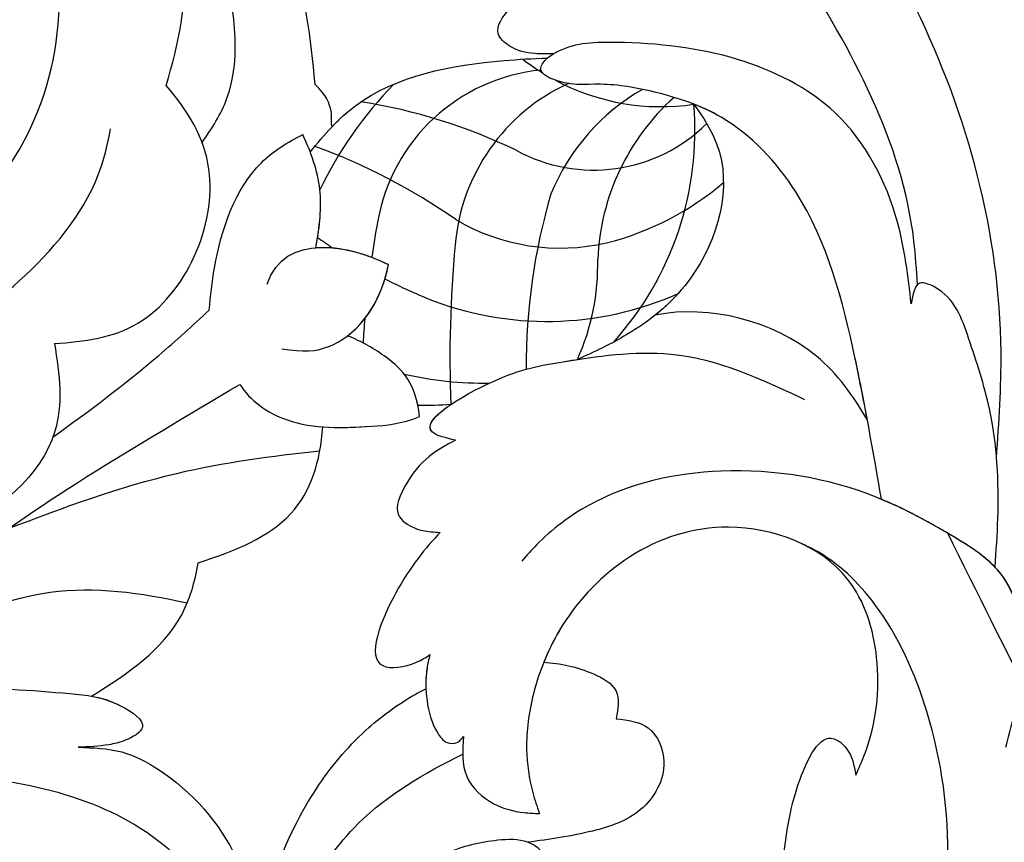
# Model space of a CAD drawing. Units: millimetres. Extents: x 2278 to 10678, y 821 to 7949.
# Drawn here: x 4148 to 4179, y 5059 to 5085 of the extents above; entities that cross this region are included whole.
import ezdxf

# ---------------------------------------------------------------- set-up
doc = ezdxf.new("R2010")
doc.units = ezdxf.units.MM
doc.linetypes.add('HIDDEN', pattern=[9.524999999999999, 6.35, -3.175])
doc.layers.add('A-04.尺寸標註', color=4, linetype='Continuous')
doc.layers.add('H-08.木作(細線)', color=8, linetype='Continuous')
doc.styles.add('新細明體', font='txt')
doc.dimstyles.new('20', dxfattribs={"dimtxt": 50, "dimasz": 15, "dimexe": 10, "dimexo": 10, "dimgap": 6, "dimtad": 2, "dimdec": 0, "dimtxsty": '新細明體', "dimblk": 'ARCHTICK', "dimcen": 5, "dimclrd": 8, "dimclre": 8, "dimclrt": 4, "dimadec": 0, "dimazin": 0, "dimtfac": 1, "dimtdec": 0, "dimtix": 1, "dimtmove": 2, "dimatfit": 3, "dimldrblk": 'OPEN90', "dimfxl": 1.25, "dimlwd": 9, "dimlwe": 9, "dimarcsym": 0})

# ---------------------------------------------------------------- blocks, each defined once
blk = doc.blocks.new('SE-21111L-d')
at = {"layer": 'H-08.木作(細線)'}
for points, knots in [([(60.6498428422783, -107.1231102024328), (62.4376304496036, -106.5778891164366), (66.56317759650483, -105.3197221582677), (70.4548254259862, -98.97305421412398), (68.62026554466865, -90.86425890573696), (61.90279081888366, -87.92472637490869), (56.70615087247643, -89.79442481844899), (54.66946454455319, -93.22596679163075), (54.38362972770847, -96.29021839320217), (55.27550270768916, -99.47077528670638), (57.71591028424518, -101.4557079566086), (60.88005766538845, -102.1018240485498), (61.79173615748368, -100.2595052102179), (61.1675842212353, -99.29059162336648), (59.45536243023525, -99.35445339070498), (57.92695403031394, -98.02513454656605), (57.18988058253308, -96.19302137178738), (57.26266866182414, -94.42931764538662), (57.99885086889117, -93.47291308943181), (58.37685416664317, -92.98183347264217)], [0, 0, 0, 0, 5.489669652125753, 12.66811050594102, 20.05696591682617, 27.18273165684305, 32.12140105182201, 35.03311297252984, 38.2136723339878, 41.27338618921018, 44.40167305642358, 47.63626265070346, 48.8510655027879, 49.44376822143872, 50.7548913122626, 53.4761844074057, 54.90740041833337, 56.63376688769149, 58.45568381682265, 58.45568381682265, 58.45568381682265, 58.45568381682265]), ([(60.6498428422783, -107.1231102024328), (62.4376304496036, -106.5778891164366), (66.56317759650483, -105.3197221582659), (70.45482542598256, -98.97305421412307), (68.62026554466865, -90.86425890573696), (61.90279081888366, -87.92472637490869), (56.70615087247643, -89.79442481844899), (54.66946454455319, -93.22596679163075), (54.46678428724408, -95.39877173516834), (54.61438825099322, -96.60627087646162), (54.63410060117894, -96.74001315482019)], [0, 0, 0, 0, 5.489669652125753, 12.66811050594102, 20.05696591682617, 27.18273165684305, 32.12140105182201, 35.03311297252984, 38.2136723339878, 38.61090685464718, 38.61090685464718, 38.61090685464718, 38.61090685464718]), ([(60.6498428422783, -107.1231102024328), (62.4376304496036, -106.5778891164366), (66.56317759650483, -105.3197221582659), (70.45482542598256, -98.97305421412307), (68.62026554466865, -90.86425890573696), (61.90279081888366, -87.92472637490869), (56.70615087247643, -89.79442481844899), (55.2564087382525, -92.23704492920683), (54.93222286983655, -93.17639321424554), (54.93204508209237, -93.17690856136437)], [0, 0, 0, 0, 5.489669652125753, 12.66811050594102, 20.05696591682617, 27.18273165684305, 32.12140105182201, 35.03311297252984, 35.03471124769305, 35.03471124769305, 35.03471124769305, 35.03471124769305])]:
    blk.add_open_spline(points, degree=3, knots=knots, dxfattribs=at)
blk = doc.blocks.new('SE-21010-d')
at = {"layer": 'H-08.木作(細線)'}
for centre, radius, start, end in [((-84.88823630871775, 6.317176342169887), 9.163332058817758, 13.98788846818337, 40.51580622980231), ((-83.48014591588753, 8.117859916254702), 5.157552933402046, 331.3450577642252, 44.55095844687735), ((-79.59850693236058, 1.240220832272144), 10.1210189621152, 47.99832480656891, 94.68741411945581), ((-87.53734618228464, 10.27503558393346), 7.189192547852667, 331.9757073399069, 8.417192519978844), ((-83.79801744125234, 6.629386628572092), 10.31260266227206, 338.0837469463829, 24.01517424155652), ((-75.16148174086265, 15.61176491535389), 7.368861886051157, 221.9073559615049, 267.5681551803221), ((-74.95566939107357, 13.09656581551599), 6.856462121652054, 209.8631316252007, 247.6704932079659), ((-82.39897240974278, 7.054030654740473), 6.570749658605898, 329.4599920854082, 12.9998189773918), ((-75.28821956607317, 0.940699424126251), 7.311204552075182, 65.61343557877397, 91.45723659644123), ((-75.41974537671422, 9.904305686677617), 6.230779684170902, 204.5690555510438, 265.2997773906605), ((-72.02732438125531, 25.62370986884684), 19.66404546313376, 253.6565977036506, 270.2101482186504), ((-87.53734618228464, 10.27503558393346), 7.189192547852667, 322.0841742034925, 328.2187922071089), ((-75.66580119462287, 7.006053219522983), 5.878438653889031, 185.5347245762651, 260.3053589692969), ((-62.89417007610882, -2.088361477016178), 17.82487538071796, 154.2890032278326, 171.0619856667606), ((-82.65785224409456, 4.584171793344012), 11.14365633683539, 346.9001849988491, 1.078803215903351), ((-60.64378229245904, -7.498933765419679), 19.61724774567285, 145.1349734727162, 160.0144095050196), ((-72.3361589458209, 41.61147670454056), 38.08696084876055, 264.5851134220934, 272.2654735336786), ((-89.8698577775217, 9.19819389652207), 16.90484717462808, 332.7102472144135, 337.6877355401873), ((-72.14304098985167, 10.88401828175211), 12.78300943674512, 225.7175683875779, 244.2900433065274), ((-71.22079859359201, 30.27737086024604), 29.56957009201591, 259.4087667112533, 261.6040651885192), ((-71.22079859359201, 30.27737086024604), 29.56957009201591, 265.4388142405553, 266.9467398167032), ((-89.8698577775217, 9.19819389652207), 16.90484717462808, 324.1286601550296, 326.1022687539102)]:
    blk.add_arc(centre, radius, start, end, dxfattribs=at)
for points, knots in [([(-38.89487418389672, 2.045633673686098), (-38.96803800314137, 2.708473884951673), (-39.61403719716236, 7.371214204144053), (-41.72368511501463, 13.61882410070029), (-46.01660510813872, 19.02322896750775), (-49.325970810939, 21.57325198785293), (-52.8524887561498, 23.21764592535146), (-56.15344832650499, 25.16742836808589), (-58.45153264383953, 27.21572855035811), (-59.45646171675435, 28.46658510922862), (-59.81291928210521, 28.91027541095355)], [18.84012813752097, 18.84012813752097, 18.84012813752097, 18.84012813752097, 20.83359117377032, 32.88930282785278, 38.03296108216227, 41.32500424444002, 45.32291452776448, 49.67837176706009, 52.78260336432191, 54.4889648999289, 54.4889648999289, 54.4889648999289, 54.4889648999289]), ([(-38.89487418389672, 2.045633673686098), (-38.96803800314137, 2.708473884951673), (-39.61403719716236, 7.371214204144053), (-41.72368511501463, 13.61882410070029), (-46.01660510813872, 19.02322896750775), (-49.325970810939, 21.57325198785293), (-52.8524887561498, 23.21764592535146), (-56.15344832650499, 25.16742836808589), (-58.45153264383953, 27.21572855035811), (-59.45646171675435, 28.46658510922862), (-59.81291928210521, 28.91027541095355)], [18.84012813752097, 18.84012813752097, 18.84012813752097, 18.84012813752097, 20.83359117377032, 32.88930282785278, 38.03296108216227, 41.32500424444002, 45.32291452776448, 49.67837176706009, 52.78260336432191, 54.4889648999289, 54.4889648999289, 54.4889648999289, 54.4889648999289]), ([(-38.89487418390036, 2.045633673686098), (-38.96803800314501, 2.708473884951673), (-39.614037197166, 7.371214204144053), (-41.72368511501827, 13.61882410070029), (-46.01660510814236, 19.02322896750775), (-49.32597081094264, 21.57325198785293), (-52.85248875615343, 23.21764592535146), (-56.15344832650862, 25.16742836808589), (-58.45153264384408, 27.21572855035811), (-59.45646171675889, 28.46658510922862), (-59.81291928210976, 28.91027541095355)], [18.84012813752097, 18.84012813752097, 18.84012813752097, 18.84012813752097, 20.83359117377032, 32.88930282785278, 38.03296108216227, 41.32500424444002, 45.32291452776448, 49.67837176706009, 52.78260336432191, 54.4889648999289, 54.4889648999289, 54.4889648999289, 54.4889648999289]), ([(-76.06800608306912, 22.49412876738461), (-76.67734948844554, 22.57662429690208), (-79.04135867472905, 22.89667402238229), (-82.8232880463529, 22.45518913642263), (-86.55881991768365, 21.08016505932937), (-88.70429544147737, 19.38971391102132), (-89.63395636037421, 17.89148377999118), (-89.58249953801533, 17.02085397545306), (-89.55442853637032, 16.72648671448769)], [0, 0, 0, 0, 1.84258872871397, 7.148508776461756, 11.23365708182678, 13.58761997191837, 15.3110292494454, 16.18374204016081, 16.18374204016081, 16.18374204016081, 16.18374204016081]), ([(-79.95319763151656, 22.70078959169405), (-81.03708241827462, 22.62774772400917), (-83.4769280505825, 22.214588661167), (-86.55881991768365, 21.08016505932937), (-88.70429544147737, 19.38971391102132), (-89.63395636037421, 17.89148377999118), (-89.58249953801533, 17.02085397545306), (-89.55442853637032, 16.72648671448769)], [3.897723723118254, 3.897723723118254, 3.897723723118254, 3.897723723118254, 7.148508776461756, 11.23365708182678, 13.58761997191837, 15.3110292494454, 16.18374204016081, 16.18374204016081, 16.18374204016081, 16.18374204016081]), ([(-79.9531976315202, 22.70078959169405), (-81.03708241827826, 22.62774772400917), (-83.47692805058705, 22.214588661167), (-86.5588199176882, 21.08016505932937), (-88.70429544148192, 19.38971391102132), (-89.63395636037876, 17.89148377999118), (-89.58249953801987, 17.02085397545306), (-89.55442853637487, 16.72648671448769)], [3.897723723118254, 3.897723723118254, 3.897723723118254, 3.897723723118254, 7.148508776461756, 11.23365708182678, 13.58761997191837, 15.3110292494454, 16.18374204016081, 16.18374204016081, 16.18374204016081, 16.18374204016081]), ([(-61.94435382285337, 21.74074197952177), (-63.08854586850248, 21.87979257264124), (-65.2492990808596, 21.83818238710592), (-66.75278600521597, 19.42238028431893), (-67.48785524172672, 18.07415399046658), (-67.79997470655599, 17.3247790365931)], [2.11564033638752, 2.11564033650534, 2.11564033650534, 2.11564033650534, 5.512376241230454, 7.70722830590927, 10.16554722969262, 10.16554722969262, 10.16554722969262, 10.16554722969262]), ([(-69.13307366252957, 21.00275298853012), (-70.25598023724979, 21.08006684968359), (-75.1444524155686, 21.41664574926017), (-82.92922469079258, 19.32363985013581), (-88.86897127021166, 15.22191968509014), (-91.43762671639797, 12.97868950050702), (-91.85436791471238, 12.59481071834489)], [0, 0, 0, 0, 3.373937369712345, 14.68813108279358, 23.19872473797513, 24.89660753926139, 24.89660753926139, 24.89660753926139, 24.89660753926139]), ([(-65.6300489249752, 20.9545931734192), (-66.1507861111204, 20.99168038890275), (-67.83458143463213, 21.11160130420285), (-70.35101441002007, 20.97763450227103), (-72.80413876017974, 20.16270891314525), (-74.37567885320641, 19.62129487332277), (-74.76346112021838, 18.63302001908596), (-74.67753916216407, 18.49564502160683), (-74.65582315871325, 18.47256564347299)], [0, 0, 0, 0, 1.568137482132172, 5.070547349595762, 7.426642455708615, 9.378790631907448, 9.878595245933942, 9.99578345708185, 9.99578345708185, 9.99578345708185, 9.99578345708185]), ([(-58.98719083982996, 16.50673949575503), (-59.21784092076905, 16.60821328058046), (-60.39040830321301, 17.12408064890951), (-62.60830849206377, 17.39432366552137), (-65.95392206830184, 16.35601542251788), (-67.36086706430797, 12.66771911846627), (-66.22486223204487, 9.18671868266938), (-64.30734694465446, 7.349151371206972), (-62.99261418579863, 6.687485993488735), (-62.59482619304072, 6.527059132502472)], [0, 0, 0, 0, 0.7553999681488558, 3.840264697691944, 6.50381640945144, 10.65727788975085, 13.95623665185975, 17.05983052678802, 18.34237888621927, 18.34237888621927, 18.34237888621927, 18.34237888621927]), ([(-70.35268652057584, 16.86900714212607), (-70.9985697692091, 16.74847751189554), (-73.50011883177012, 16.25873074487936), (-77.12934934154237, 15.32328040488028), (-79.69364185067116, 12.93455419497514), (-80.30778600444683, 11.62764125020658), (-80.42559235361114, 11.32738864775638)], [2.598906294443658, 2.598906294443658, 2.598906294443658, 2.598906294443658, 4.57020357897292, 10.22763963633905, 13.60547234790053, 14.57269573500384, 14.57269573500384, 14.57269573500384, 14.57269573500384]), ([(-70.35268652056948, 16.86900714212788), (-71.10447503360592, 16.42065283357442), (-73.23776073622685, 14.90282670651868), (-74.03142724607278, 11.82804115146246), (-73.68671487120992, 10.08858030351257)], [1.194735175761512, 1.194735175761512, 1.194735175761512, 1.194735175761512, 3.791074384066369, 9.04438861372482, 9.04438861372482, 9.04438861372482, 9.04438861372482]), ([(-70.35268652056948, 16.86900714212788), (-71.10447503360592, 16.42065283357442), (-73.23776073622685, 14.90282670651868), (-74.03142724607278, 11.82804115146246), (-73.68671487120992, 10.08858030351257)], [1.194735175761512, 1.194735175761512, 1.194735175761512, 1.194735175761512, 3.791074384066369, 9.04438861372482, 9.04438861372482, 9.04438861372482, 9.04438861372482]), ([(-70.35268652057403, 16.86900714212788), (-71.10447503361047, 16.42065283357442), (-73.2377607362314, 14.90282670651868), (-74.03142724607733, 11.82804115146246), (-73.68671487121446, 10.08858030351257)], [1.194735175761512, 1.194735175761512, 1.194735175761512, 1.194735175761512, 3.791074384066369, 9.04438861372482, 9.04438861372482, 9.04438861372482, 9.04438861372482]), ([(-50.70576866541705, 13.09975447934812), (-51.70250108561777, 13.32781541029726), (-53.5239523719647, 13.66769234197091), (-56.35607126567265, 14.2436130319511), (-58.27494232370191, 14.37084328240962), (-60.52409413452733, 15.4434393814754), (-59.75740270256665, 16.36025092681302), (-59.29116679958497, 16.44892552859892), (-58.98719083982542, 16.50673949575685)], [2.505104562927249, 2.505104562927249, 2.505104562927249, 2.505104562934999, 5.587677381770614, 8.135280183934384, 10.81377223483177, 12.50338371463105, 12.99274954784505, 13.90952201719348, 13.90952201719348, 13.90952201719348, 13.90952201719348]), ([(-54.27827142782644, 13.8236181708653), (-54.946430485169, 13.95475134063963), (-56.50886944408285, 14.25374427575116), (-58.27494232370555, 14.37084328240962), (-60.52409413453006, 15.4434393814754), (-59.75740270257029, 16.36025092681302), (-59.29116679958861, 16.44892552859892), (-58.98719083982996, 16.50673949575685)], [6.138369584686187, 6.138369584686187, 6.138369584686187, 6.138369584686187, 8.135280183934384, 10.81377223483177, 12.50338371463105, 12.99274954784505, 13.90952201719348, 13.90952201719348, 13.90952201719348, 13.90952201719348]), ([(-80.42559235363115, 11.32738864774001), (-79.93943623896303, 11.67653834066732), (-78.1808650350631, 12.75689551295909), (-74.87393357665678, 11.67940188866123), (-73.11176431747117, 9.400514612665575), (-72.5053584640682, 8.14426960007404), (-72.26948997518593, 7.599602010843228)], [0.6799494707686109, 0.6799494707686109, 0.6799494707686109, 0.6799494707686109, 2.433051802917083, 6.844522002956105, 9.26020667510774, 11.0372533299274, 11.0372533299274, 11.0372533299274, 11.0372533299274]), ([(-80.42559235363115, 11.32738864774001), (-79.93943623896303, 11.67653834066732), (-78.1808650350631, 12.75689551295909), (-74.87393357665678, 11.67940188866123), (-73.11176431747117, 9.400514612665575), (-72.5053584640682, 8.14426960007404), (-72.26948997518593, 7.599602010843228)], [0.6799494707686109, 0.6799494707686109, 0.6799494707686109, 0.6799494707686109, 2.433051802917083, 6.844522002956105, 9.26020667510774, 11.0372533299274, 11.0372533299274, 11.0372533299274, 11.0372533299274]), ([(-80.4255923536357, 11.32738864774001), (-79.93943623896757, 11.67653834066732), (-78.18086503506765, 12.75689551295909), (-75.29899209933956, 11.81789821188431), (-73.95962886275902, 10.43057100535225), (-73.68671487120537, 10.08858030347074)], [0.6799494707686109, 0.6799494707686109, 0.6799494707686109, 0.6799494707686109, 2.433051802917083, 6.844522002956105, 8.157337898613402, 8.157337898613402, 8.157337898613402, 8.157337898613402]), ([(-62.59482619303708, 6.527059132504291), (-62.56303841615409, 7.054374589752115), (-62.38919998470192, 7.877356297898586), (-61.75582187301006, 9.012414846798492), (-61.10702651452993, 8.89529890483027), (-60.78823024590929, 8.83775206081009)], [31.18628617592508, 31.18628617592508, 31.18628617592508, 31.18628617592508, 32.79566623367251, 33.7069009238595, 34.58720098527294, 34.58720098527294, 34.58720098527294, 34.58720098527294]), ([(-62.59482619303708, 6.527059132504291), (-62.56303841615409, 7.054374589752115), (-62.38919998470192, 7.877356297898586), (-61.75582187301006, 9.012414846798492), (-61.10702651452993, 8.89529890483027), (-60.78823024590929, 8.83775206081009)], [31.18628617592508, 31.18628617592508, 31.18628617592508, 31.18628617592508, 32.79566623367251, 33.7069009238595, 34.58720098527294, 34.58720098527294, 34.58720098527294, 34.58720098527294]), ([(-62.59482619304163, 6.527059132504291), (-62.56303841615863, 7.054374589752115), (-62.38919998470647, 7.877356297898586), (-61.75582187301461, 9.012414846798492), (-61.10702651453448, 8.89529890483027), (-60.78823024591384, 8.83775206081009)], [31.18628617592508, 31.18628617592508, 31.18628617592508, 31.18628617592508, 32.79566623367251, 33.7069009238595, 34.58720098527294, 34.58720098527294, 34.58720098527294, 34.58720098527294]), ([(-69.68922376643422, 3.699253534023228), (-69.75957299462698, 3.400430940926526), (-70.05860011549885, 2.130252689368717), (-71.86409909283248, 5.155694532502821), (-72.10612691452843, 6.564188334365099), (-72.24592405818476, 7.444550646943753), (-72.26948997517138, 7.599602010810486)], [0, 0, 0, 0, 0.7711727523219768, 3.277954481457485, 5.624890391324292, 6.114239878405999, 6.114239878405999, 6.114239878405999, 6.114239878405999]), ([(-78.89638634673429, -0.940623528940705), (-79.45355115180246, -0.50174470600723), (-81.20772039590338, 1.067038769691862), (-81.76976774834293, 4.050118828898121), (-81.88698311336157, 6.184370329359808), (-81.90247616393572, 6.640690770509536)], [1.005913323875763, 1.005913323875763, 1.005913323875763, 1.005913323875763, 3.099636252630342, 8.062051724060657, 9.42449265727241, 9.42449265727241, 9.42449265727241, 9.42449265727241]), ([(-78.89638634673429, -0.940623528940705), (-79.45355115180246, -0.50174470600723), (-81.20772039590338, 1.067038769691862), (-81.76976774834293, 4.050118828898121), (-81.88698311336157, 6.184370329359808), (-81.90247616393572, 6.640690770509536)], [1.005913323875763, 1.005913323875763, 1.005913323875763, 1.005913323875763, 3.099636252630342, 8.062051724060657, 9.42449265727241, 9.42449265727241, 9.42449265727241, 9.42449265727241]), ([(-79.70714771099574, -0.2438757726231415), (-79.95324722309397, -0.007616889328346588), (-81.27873266863298, 1.443938142683692), (-81.76976774834748, 4.050118828898121), (-81.88698311336611, 6.184370329359808), (-81.90247616394026, 6.640690770509536)], [2.069564720840961, 2.069564720840961, 2.069564720840961, 2.069564720840961, 3.099636252630342, 8.062051724060657, 9.42449265727241, 9.42449265727241, 9.42449265727241, 9.42449265727241]), ([(-62.83623575328056, 2.884936739859768), (-62.6911443615445, 2.847665679575584), (-62.20993640611232, 2.738877056559431), (-61.33803728582825, 2.750365690108083), (-60.5122579049912, 2.976353554524394), (-59.99134793885423, 3.369826243822899), (-59.97695939092046, 3.773243560697665), (-60.1457294743941, 3.898922376933115), (-60.22392057642537, 3.957149314674098)], [0.3054734700428237, 0.3054734700428237, 0.3054734700428237, 0.3054734700428237, 0.7543044643512922, 1.786145065013982, 2.876923679723185, 3.304181477613812, 3.627675044116105, 3.906926566463644, 3.906926566463644, 3.906926566463644, 3.906926566463644]), ([(-62.83623575328056, 2.884936739859768), (-62.6911443615445, 2.847665679575584), (-62.20993640611232, 2.738877056559431), (-61.33803728582825, 2.750365690108083), (-60.5122579049912, 2.976353554524394), (-59.99134793885423, 3.369826243822899), (-59.97695939092046, 3.773243560697665), (-60.1457294743941, 3.898922376933115), (-60.22392057642537, 3.957149314674098)], [0.3054734700428237, 0.3054734700428237, 0.3054734700428237, 0.3054734700428237, 0.7543044643512922, 1.786145065013982, 2.876923679723185, 3.304181477613812, 3.627675044116105, 3.906926566463644, 3.906926566463644, 3.906926566463644, 3.906926566463644]), ([(-46.92516976742536, -3.243768390513651), (-48.75844112309915, -2.988424635605043), (-52.48182669901053, -2.469819874233508), (-57.40150274252483, -0.1286969530883653), (-59.04907199681293, 2.702324157260591), (-59.65778721883362, 3.93484456108672)], [0, 0, 0, 0, 5.577636081817041, 11.32821372592258, 15.36908351279444, 15.36908351279444, 15.36908351279444, 15.36908351279444]), ([(-69.68922376643877, 3.699253534023228), (-69.75957299463062, 3.400430940926526), (-69.95829255559329, 2.556329363256737), (-70.48962396368825, 3.051820410904838), (-70.83060161977846, 3.554296045300362)], [0, 0, 0, 0, 0.7711727523219768, 2.178376575046087, 2.178376575046087, 2.178376575046087, 2.178376575046087]), ([(-69.68922376643422, 3.699253534023228), (-69.52973725551965, 3.405125277229672), (-69.1740196111914, 2.749103585905686), (-68.37820818517321, 2.129078349600604), (-67.32848750470112, 1.651203182396785), (-66.85448196038305, 2.353964568952506), (-66.76136648690408, 2.836977155675413), (-66.74776697370362, 3.115212972596055), (-66.74449740353703, 3.215065430209506)], [0, 0, 0, 0, 0.985225839921959, 2.197441105745297, 3.144731735909251, 3.812165758903667, 4.349114137472886, 4.647782570319108, 4.647782570319108, 4.647782570319108, 4.647782570319108]), ([(-69.68922376643422, 3.699253534023228), (-69.52973725551965, 3.405125277229672), (-69.1740196111914, 2.749103585905686), (-68.37820818517321, 2.129078349600604), (-67.32848750470112, 1.651203182396785), (-66.85448196038305, 2.353964568952506), (-66.76136648690408, 2.836977155675413), (-66.74776697370362, 3.115212972596055), (-66.74449740353703, 3.215065430209506)], [0, 0, 0, 0, 0.985225839921959, 2.197441105745297, 3.144731735909251, 3.812165758903667, 4.349114137472886, 4.647782570319108, 4.647782570319108, 4.647782570319108, 4.647782570319108]), ([(-69.68922376643877, 3.699253534023228), (-69.5297372555242, 3.405125277229672), (-69.17401961119594, 2.749103585905686), (-68.37820818517775, 2.129078349600604), (-67.32848750470566, 1.651203182396785), (-66.8544819603876, 2.353964568952506), (-66.76136648690863, 2.836977155675413), (-66.74776697370817, 3.115212972596055), (-66.74449740354157, 3.215065430209506)], [0, 0, 0, 0, 0.985225839921959, 2.197441105745297, 3.144731735909251, 3.812165758903667, 4.349114137472886, 4.647782570319108, 4.647782570319108, 4.647782570319108, 4.647782570319108]), ([(-66.74449740352975, 3.215065430271352), (-66.23903015127689, 2.74245235246417), (-65.10030646355699, 1.789966455093236), (-62.21056701102316, 0.6195496576619917), (-62.46771532796811, 2.280861034956615), (-62.7385857438403, 2.752050801816949), (-62.83623575328784, 2.884936739859768)], [0.5787488458788486, 0.5787488458788486, 0.5787488458788486, 0.5787488458788486, 2.906455364117309, 5.269333340409869, 6.335296063221949, 6.819919639146459, 6.819919639146459, 6.819919639146459, 6.819919639146459]), ([(-66.74449740352975, 3.215065430271352), (-66.23903015127689, 2.74245235246417), (-65.10030646355699, 1.789966455093236), (-62.21056701102316, 0.6195496576619917), (-62.46771532796811, 2.280861034956615), (-62.7385857438403, 2.752050801816949), (-62.83623575328784, 2.884936739859768)], [0.5787488458788486, 0.5787488458788486, 0.5787488458788486, 0.5787488458788486, 2.906455364117309, 5.269333340409869, 6.335296063221949, 6.819919639146459, 6.819919639146459, 6.819919639146459, 6.819919639146459]), ([(-66.7444974035343, 3.215065430271352), (-66.23903015128144, 2.74245235246417), (-65.10030646356154, 1.789966455093236), (-62.21056701102771, 0.6195496576619917), (-62.46771532797266, 2.280861034956615), (-62.73858574384485, 2.752050801816949), (-62.83623575329239, 2.884936739859768)], [0.5787488458788486, 0.5787488458788486, 0.5787488458788486, 0.5787488458788486, 2.906455364117309, 5.269333340409869, 6.335296063221949, 6.819919639146459, 6.819919639146459, 6.819919639146459, 6.819919639146459]), ([(-62.83623575328511, 2.884936739859768), (-62.69114436154905, 2.847665679575584), (-62.33376181992298, 2.766870767200089), (-61.96488348826006, 2.749729255452621), (-61.74699278278786, 2.758410274020207)], [0.3054734700428237, 0.3054734700428237, 0.3054734700428237, 0.3054734700428237, 0.7543044643512922, 1.405135626393864, 1.405135626393864, 1.405135626393864, 1.405135626393864]), ([(-70.44826168508553, 2.55167513986089), (-71.4947434096739, 2.452034602143613), (-72.29727592716335, 1.663357406803698), (-72.8428353488107, 0.7057498324174958), (-73.02630465483344, 0.2484766795078031)], [0.5347385884198952, 0.5347385884198952, 0.5347385884198952, 0.5347385884198952, 2.487883396369253, 3.953801791040423, 3.953801791040423, 3.953801791040423, 3.953801791040423]), ([(-70.44826168508553, 2.55167513986089), (-71.4947434096739, 2.452034602143613), (-72.29727592716335, 1.663357406803698), (-72.8428353488107, 0.7057498324174958), (-73.02630465483344, 0.2484766795078031)], [0.5347385884198952, 0.5347385884198952, 0.5347385884198952, 0.5347385884198952, 2.487883396369253, 3.953801791040423, 3.953801791040423, 3.953801791040423, 3.953801791040423]), ([(-71.47350781430396, -3.195396100825747), (-70.96306972360435, -2.875972181813268), (-70.02100768108176, -1.59042635770129), (-70.09396848166034, 0.6703536926288507), (-70.20410761259518, 1.964244312986921), (-70.44826168507825, 2.551675139862709)], [0.7634864025600323, 0.7634864025600323, 0.7634864025600323, 0.7634864025600323, 2.769157892439271, 5.397064569399129, 6.840702837301613, 6.840702837301613, 6.840702837301613, 6.840702837301613]), ([(-71.47350781430396, -3.195396100825747), (-70.96306972360435, -2.875972181813268), (-70.02100768108176, -1.59042635770129), (-70.09396848166034, 0.6703536926288507), (-70.20410761259518, 1.964244312986921), (-70.44826168507825, 2.551675139862709)], [0.7634864025600323, 0.7634864025600323, 0.7634864025600323, 0.7634864025600323, 2.769157892439271, 5.397064569399129, 6.840702837301613, 6.840702837301613, 6.840702837301613, 6.840702837301613]), ([(-70.11534889565064, -0.5373148818289337), (-70.07708352063219, -0.01735792420186044), (-70.12465746141879, 1.030881170156135), (-70.20410761259973, 1.964244312986921), (-70.4482616850828, 2.551675139862709)], [3.903646237520707, 3.903646237520707, 3.903646237520707, 3.903646237520707, 5.397064569399129, 6.840702837301613, 6.840702837301613, 6.840702837301613, 6.840702837301613]), ([(-53.95317332410832, -2.728725574566852), (-54.25976032804374, -2.63747035632332), (-55.86184842686544, -2.131366892816004), (-58.17862979884922, -1.176610868147691), (-60.37164978193141, 0.6542734824361105), (-61.31737470939515, 1.945047102208264), (-61.68923844211349, 2.643635411448486), (-61.7469927827824, 2.758410274016569)], [17.51112034151978, 17.51112034151978, 17.51112034151978, 17.51112034151978, 18.46456873007779, 22.51665417091958, 24.95456352153724, 26.92036687647292, 27.30075071596314, 27.30075071596314, 27.30075071596314, 27.30075071596314]), ([(-53.95317332410832, -2.728725574566852), (-54.25976032804374, -2.63747035632332), (-55.86184842686544, -2.131366892816004), (-58.17862979884922, -1.176610868147691), (-60.37164978193141, 0.6542734824361105), (-61.31737470939515, 1.945047102208264), (-61.68923844211349, 2.643635411448486), (-61.7469927827824, 2.758410274016569)], [17.51112034151978, 17.51112034151978, 17.51112034151978, 17.51112034151978, 18.46456873007779, 22.51665417091958, 24.95456352153724, 26.92036687647292, 27.30075071596314, 27.30075071596314, 27.30075071596314, 27.30075071596314]), ([(-53.95317332411196, -2.728725574566852), (-54.25976032804738, -2.63747035632332), (-55.86184842686907, -2.131366892816004), (-58.17862979885376, -1.176610868147691), (-60.37164978193596, 0.6542734824361105), (-61.3173747093997, 1.945047102208264), (-61.68923844211804, 2.643635411448486), (-61.74699278278695, 2.758410274016569)], [17.51112034151978, 17.51112034151978, 17.51112034151978, 17.51112034151978, 18.46456873007779, 22.51665417091958, 24.95456352153724, 26.92036687647292, 27.30075071596314, 27.30075071596314, 27.30075071596314, 27.30075071596314]), ([(-72.61284032933145, -1.853406817959694), (-72.5066013915839, -1.162060415590531), (-72.51647852236601, -0.1214695441831282), (-73.78118037010972, 1.255049662051533), (-75.299347515529, 1.560561711563423)], [0, 0, 0, 0, 1.879878648610078, 4.920631282381843, 4.920631282381843, 4.920631282381843, 4.920631282381843]), ([(-75.9279686826103, -0.7451803420335636), (-76.52932486778263, -0.6403122732190241), (-77.74492517451836, -0.4992090440464381), (-78.88282387915206, -0.9117247610338381), (-79.45434488833962, -1.179889044218726)], [0.6545972707689195, 0.6545972707689195, 0.6545972707689195, 0.6545972707689195, 2.446865605681321, 4.307938172956335, 4.307938172956335, 4.307938172956335, 4.307938172956335]), ([(-75.84227181330971, -0.7627771596235107), (-76.52932486778263, -0.6403122732190241), (-77.74492517451836, -0.4992090440464381), (-78.88282387915206, -0.9117247610338381), (-79.45434488833962, -1.179889044218726)], [0.6545972707689195, 0.6545972707689195, 0.6545972707689195, 0.6545972707689195, 2.446865605681321, 4.307938172956335, 4.307938172956335, 4.307938172956335, 4.307938172956335]), ([(-65.76629263585892, -4.523224445081723), (-66.15046170002279, -3.336765903786727), (-67.03436204479476, -1.20815830203901), (-69.01442893664898, -0.6221150732017122), (-70.12298333292529, -0.536723455412357)], [1.077658795973408, 1.077658795973408, 1.077658795973408, 1.077658795973408, 4.523608169826802, 7.806572921001436, 7.806572921001436, 7.806572921001436, 7.806572921001436]), ([(-65.76629263585892, -4.523224445081723), (-66.15046170002279, -3.336765903786727), (-67.03436204479476, -1.20815830203901), (-69.01442893664898, -0.6221150732017122), (-70.12298333292529, -0.536723455412357)], [1.077658795973408, 1.077658795973408, 1.077658795973408, 1.077658795973408, 4.523608169826802, 7.806572921001436, 7.806572921001436, 7.806572921001436, 7.806572921001436]), ([(-65.76629263586346, -4.523224445081723), (-66.15046170002734, -3.336765903786727), (-67.03436204479931, -1.20815830203901), (-69.01442893665353, -0.6221150732017122), (-70.12298333292983, -0.536723455412357)], [1.077658795973408, 1.077658795973408, 1.077658795973408, 1.077658795973408, 4.523608169826802, 7.806572921001436, 7.806572921001436, 7.806572921001436, 7.806572921001436]), ([(-81.05799659011791, -0.7863441231438628), (-84.07284708935003, -1.061104523334507), (-87.19564795800034, -1.712838852144387), (-89.07727605452237, -3.773841094030331), (-89.82534476390265, -4.87267468732739)], [3.763341721128772, 3.763341721128772, 3.763341721128772, 3.763341721128772, 11.26685097945058, 13.33584219827155, 13.33584219827155, 13.33584219827155, 13.33584219827155]), ([(-66.86170056056835, -10.5939878866302), (-67.54634317330601, -8.82035364213516), (-68.73262805997183, -5.585791445413633), (-69.18373712380526, -2.17605304816243), (-69.3503557940403, -0.6352963527115207)], [0.9309126316542053, 0.9309126316542053, 0.9309126316542053, 0.9309126316542053, 6.606290185590713, 11.23755752144165, 11.23755752144165, 11.23755752144165, 11.23755752144165]), ([(-73.84709302736701, -4.171154791361914), (-74.29485811037557, -4.133500434520101), (-75.96495652755948, -3.949011895540025), (-78.28603607330842, -3.146277714329699), (-79.21356024713714, -1.673866295655898), (-79.45434488833234, -1.179889044215088)], [0.8825807378720063, 0.8825807378720063, 0.8825807378720063, 0.8825807378720063, 2.238335245129446, 5.913099616939691, 7.548337885716339, 7.548337885716339, 7.548337885716339, 7.548337885716339]), ([(-73.84709302736701, -4.171154791361914), (-74.29485811037557, -4.133500434520101), (-75.96495652755948, -3.949011895540025), (-78.28603607330842, -3.146277714329699), (-79.21356024713714, -1.673866295655898), (-79.45434488833234, -1.179889044215088)], [0.8825807378720063, 0.8825807378720063, 0.8825807378720063, 0.8825807378720063, 2.238335245129446, 5.913099616939691, 7.548337885716339, 7.548337885716339, 7.548337885716339, 7.548337885716339]), ([(-59.87380684006621, -8.363500868756091), (-59.86021913279637, -7.888801073238938), (-59.83406589108108, -6.975112085972796), (-58.80274191648004, -5.021060497132567), (-56.82021533704119, -3.24560918710813), (-54.76643286282251, -2.784926041336803), (-53.95317332411196, -2.728725574566852)], [0, 0, 0, 0, 1.404492315797574, 2.703327816355158, 6.509002785944515, 8.918752434369749, 8.918752434369749, 8.918752434369749, 8.918752434369749]), ([(-79.20559947796391, -4.400914691104845), (-79.64994694394227, -4.081742052239861), (-81.42987602172616, -2.964441691450702), (-83.63702721845584, -3.421430076479737), (-85.2816058293447, -3.761938386274778)], [0.8141916010011925, 0.8141916010011925, 0.8141916010011925, 0.8141916010011925, 2.421563645381355, 7.120423402438533, 7.120423402438533, 7.120423402438533, 7.120423402438533]), ([(-23.61489710830847, -3.417555055579214), (-23.98446245303694, -4.41877675998694), (-24.7251427353176, -6.425418305816493), (-25.61427157069465, -11.06603677356361), (-27.82477369922617, -17.32061627584335), (-33.13669219101484, -23.66809928041221), (-40.55092637154212, -27.79634965838886), (-49.72086916634635, -29.57781745642933), (-58.82954211500873, -27.84102684048412), (-66.8990361777378, -23.14219696749205), (-72.06099522378463, -17.77990518863226), (-75.86649074049456, -12.29968020174056), (-81.4615079203486, -8.251314878612902), (-86.89623575772066, -8.96597535905471), (-89.99778785070839, -10.01648232365415), (-90.14421785641707, -10.06746359037697)], [0, 0, 0, 0, 3.195316310952817, 6.404030629190295, 14.1586985692296, 22.83629052790883, 30.5700385121246, 39.1951361612009, 50.38217235882527, 57.49455592213523, 66.94663827937563, 72.4086910280493, 77.52976813442753, 86.79143546647202, 87.2531939235831, 87.2531939235831, 87.2531939235831, 87.2531939235831]), ([(-61.82373823469516, -16.59922567085982), (-63.0874427223871, -15.25999968962333), (-66.73651560047892, -11.3007968706911), (-69.42875839999579, -6.622927613070715), (-71.47350781430396, -3.195396100825747)], [1.0147583729096, 1.0147583729096, 1.0147583729096, 1.0147583729096, 6.523673671377599, 17.1439067754443, 17.1439067754443, 17.1439067754443, 17.1439067754443]), ([(-61.82373823469607, -16.59922567085596), (-63.087442722388, -15.25999968962242), (-66.73651560047983, -11.30079687069156), (-69.42875839999579, -6.622927613070715), (-71.47350781430396, -3.195396100825747)], [1.014758372909182, 1.014758372909182, 1.014758372909182, 1.014758372909182, 6.523673671377599, 17.1439067754443, 17.1439067754443, 17.1439067754443, 17.1439067754443]), ([(-72.78080796731774, -9.122497504064086), (-72.83602966568833, -8.166194023338903), (-73.2003758011615, -5.417504822746196), (-77.83722905020659, -3.376121829685871), (-80.21979686387022, -4.855113142324626), (-81.02324838041932, -5.548687921806049)], [0.6816222342408598, 0.6816222342408598, 0.6816222342408598, 0.6816222342408598, 3.445767261023332, 8.87064125992839, 11.94620682542115, 11.94620682542115, 11.94620682542115, 11.94620682542115]), ([(-72.78080796731774, -9.122497504064086), (-72.83602966568833, -8.166194023338903), (-73.2003758011615, -5.417504822746196), (-77.83722905020659, -3.376121829685871), (-80.21979686387022, -4.855113142324626), (-81.02324838041932, -5.548687921806049)], [0.6816222342408598, 0.6816222342408598, 0.6816222342408598, 0.6816222342408598, 3.445767261023332, 8.87064125992839, 11.94620682542115, 11.94620682542115, 11.94620682542115, 11.94620682542115]), ([(-69.79055742121818, -9.167337321803643), (-70.62306216967954, -8.010490604570805), (-71.9087022690419, -6.289333746324701), (-73.35126632355787, -4.699687350945169), (-73.84709302736701, -4.171154791363733)], [1.678454752032285, 1.678454752032285, 1.678454752032285, 1.678454752032285, 5.948262344870115, 8.121838182398825, 8.121838182398825, 8.121838182398825, 8.121838182398825]), ([(-69.79055742121818, -9.167337321803643), (-70.62306216967954, -8.010490604570805), (-71.9087022690419, -6.289333746324701), (-73.35126632355787, -4.699687350945169), (-73.84709302736701, -4.171154791363733)], [1.678454752032285, 1.678454752032285, 1.678454752032285, 1.678454752032285, 5.948262344870115, 8.121838182398825, 8.121838182398825, 8.121838182398825, 8.121838182398825]), ([(-61.51055980082128, -7.936822462243072), (-62.22865023391751, -6.747672157933266), (-63.37149636590584, -5.14510640615481), (-65.15865795514219, -4.628427654633924), (-65.76629263585164, -4.523224445074447)], [0.9646662231887084, 0.9646662231887084, 0.9646662231887084, 0.9646662231887084, 4.869929994477933, 6.70795219176096, 6.70795219176096, 6.70795219176096, 6.70795219176096]), ([(-61.51055980082128, -7.936822462243072), (-62.22865023391751, -6.747672157933266), (-63.37149636590584, -5.14510640615481), (-65.15865795514219, -4.628427654633924), (-65.76629263585164, -4.523224445074447)], [0.9646662231887084, 0.9646662231887084, 0.9646662231887084, 0.9646662231887084, 4.869929994477933, 6.70795219176096, 6.70795219176096, 6.70795219176096, 6.70795219176096]), ([(-61.51055980082583, -7.936822462243072), (-62.22865023392205, -6.747672157933266), (-63.37149636591039, -5.14510640615481), (-65.15865795514674, -4.628427654633924), (-65.76629263585619, -4.523224445074447)], [0.9646662231887084, 0.9646662231887084, 0.9646662231887084, 0.9646662231887084, 4.869929994477933, 6.70795219176096, 6.70795219176096, 6.70795219176096, 6.70795219176096]), ([(-81.02324838041932, -5.548687921809687), (-82.35958163506257, -5.15368951448545), (-85.08950360251583, -4.515171517779891), (-88.59815906287076, -6.443855238330798), (-89.94261980007832, -8.30892865603164), (-90.46308392528408, -9.030931000861528)], [0.8058217976900783, 0.8058217976900783, 0.8058217976900783, 0.8058217976900783, 4.844548904744054, 9.07551365743518, 11.7479340736396, 11.7479340736396, 11.7479340736396, 11.7479340736396]), ([(-81.02324838041932, -5.548687921809687), (-82.35958163506257, -5.15368951448545), (-85.08950360251583, -4.515171517779891), (-88.59815906287076, -6.443855238330798), (-89.94261980007832, -8.30892865603164), (-90.46308392528408, -9.030931000861528)], [0.8058217976900783, 0.8058217976900783, 0.8058217976900783, 0.8058217976900783, 4.844548904744054, 9.07551365743518, 11.7479340736396, 11.7479340736396, 11.7479340736396, 11.7479340736396]), ([(-62.97759700516144, -14.28907022026578), (-63.78517243768692, -12.63311992874151), (-65.26397758351777, -9.600799090683722), (-64.82190337757311, -6.36148682844032), (-64.48719785295361, -4.876718028084724)], [0, 0, 0, 0, 5.35898401942095, 9.813192458781945, 9.813192458781945, 9.813192458781945, 9.813192458781945]), ([(-61.51055980082856, -7.936822462237615), (-61.45756461729161, -7.640061940714077), (-61.27625316171179, -7.018191611437942), (-60.5577612436673, -5.971838267014391), (-60.07066814973678, -6.83437928820058), (-59.91717643401171, -7.510813433586009), (-59.89075720958226, -8.030240494534155), (-59.87380684006621, -8.363500868754272)], [10.31459908711595, 10.31459908711595, 10.31459908711595, 10.31459908711595, 11.25940148054439, 12.22097480892601, 12.90794185188573, 13.4563401955693, 14.43803805166498, 14.43803805166498, 14.43803805166498, 14.43803805166498]), ([(-70.53106284865316, -16.81315834382804), (-71.76059945271663, -14.51258246005818), (-73.65500238215282, -10.96798063269671), (-77.28429537332522, -7.87100714130429), (-79.13083323468709, -7.414529662128189), (-79.63725321380298, -7.328735893261182)], [0, 0, 0, 0, 7.818466008246022, 12.04626593519496, 13.5884489323975, 13.5884489323975, 13.5884489323975, 13.5884489323975]), ([(-30.21372346699627, -19.95099942231718), (-31.24382227537808, -21.24418394026179), (-34.24753544875239, -24.28661752342305), (-40.55092637154576, -27.79634965838886), (-49.72086916634998, -29.57781745642933), (-58.82954211501328, -27.84102684048412), (-66.89903617774235, -23.14219696749205), (-72.06099522378918, -17.77990518863226), (-75.8664907404991, -12.29968020174056), (-81.46150792035314, -8.251314878612902), (-86.85520556349547, -8.960579935550413), (-89.92623105774783, -9.992343766429258), (-90.31694640617934, -10.12823287575611)], [17.90980181462799, 17.90980181462799, 17.90980181462799, 17.90980181462799, 22.83629052790883, 30.5700385121246, 39.1951361612009, 50.38217235882527, 57.49455592213523, 66.94663827937563, 72.4086910280493, 77.52976813442753, 86.79143546647202, 87.14112339212856, 87.14112339212856, 87.14112339212856, 87.14112339212856]), ([(-72.78080796731774, -9.122497504060448), (-71.78801391860725, -8.944878089761914), (-69.2555824846695, -8.685716636176949), (-66.3108899628769, -12.28383908625074), (-65.59147160612156, -15.22507820196188), (-65.31396519482769, -16.69041172607467)], [0.7746747295489165, 0.7746747295489165, 0.7746747295489165, 0.7746747295489165, 3.643615385609713, 8.256768910681668, 12.77203842509124, 12.77203842509124, 12.77203842509124, 12.77203842509124]), ([(-72.78080796731774, -9.122497504060448), (-71.78801391860725, -8.944878089761914), (-69.2555824846695, -8.685716636176949), (-66.3108899628769, -12.28383908625074), (-65.59147160612156, -15.22507820196188), (-65.31396519482769, -16.69041172607467)], [0.7746747295489165, 0.7746747295489165, 0.7746747295489165, 0.7746747295489165, 3.643615385609713, 8.256768910681668, 12.77203842509124, 12.77203842509124, 12.77203842509124, 12.77203842509124])]:
    blk.add_open_spline(points, degree=3, knots=knots, dxfattribs=at)
for points in [[(-59.87643803770152, 21.30150482553472), (-61.19993045209958, 21.62277981948682), (-61.94435382273332, 21.74074197950722), (-65.3017620151204, 21.22535374046674), (-66.67376278474512, 19.51217264263323), (-67.85936834898712, 17.17939761598791), (-68.70040600807079, 12.1923177915105), (-67.6156536673061, 7.976486169571217), (-66.3462353953928, 6.297421213987036), (-65.82458553364813, 5.824066406445127)], [(-65.6300489249752, 20.9545931734192), (-67.1955412449588, 21.04563689335737), (-70.68757691543397, 20.77626399970359), (-72.94747770038339, 20.10990629453772), (-74.57697092839044, 19.03490195886479), (-74.70371900184364, 18.55143574693466), (-74.04675294373556, 18.27635735740296)], [(-39.54869687540395, 5.979229382337508), (-39.84817270430267, 6.802568698554751), (-43.55898363010692, 13.1639595430006), (-49.95431506357909, 17.88006442189544), (-56.18223654702069, 19.43560158024957), (-61.01558216724334, 18.77123377831776), (-64.44255264731146, 17.11077521322477), (-66.18555663590632, 15.17367598500459), (-66.37636095964808, 14.78316342533799)], [(-39.54869687540395, 5.979229382337508), (-39.84817270430267, 6.802568698554751), (-43.55898363010692, 13.1639595430006), (-49.95431506357909, 17.88006442189544), (-56.18223654702069, 19.43560158024957), (-61.01558216724334, 18.77123377831776), (-64.44255264731146, 17.11077521322477), (-66.18555663590632, 15.17367598500459), (-66.37636095964808, 14.78316342533799)], [(-74.65582315870961, 18.47256564347481), (-76.05698794294403, 18.36097821006661), (-84.89361855196876, 14.61180965621497), (-89.32225308473244, 11.21090027651917), (-91.34515072259637, 8.767209075829669), (-92.05043502829176, 7.327540642878375)], [(-74.65582315870961, 18.47256564347481), (-76.05698794294403, 18.36097821006661), (-84.89361855196876, 14.61180965621497), (-89.32225308473244, 11.21090027651917), (-91.34515072259637, 8.767209075829669), (-92.05043502829176, 7.327540642878375)], [(-74.04675294374283, 18.27635735740296), (-76.65928552839432, 17.83525723867751), (-80.14697911657095, 15.84539961684095), (-81.85783315896515, 12.71629103307896), (-82.39985987340879, 8.855901562799772), (-82.11897952502295, 6.991957311382066), (-82.042263668749, 6.844437390973326)], [(-67.79997470654598, 17.32477903659492), (-72.29231969038483, 16.48478064407573), (-77.6211116042814, 14.58463341778588), (-80.00960002033935, 12.19614500172611), (-80.81514045398762, 10.06459439042737), (-81.0633759206521, 8.344777016294756), (-81.23547269148366, 6.786060544138309), (-81.54250116662115, 6.434420695137305), (-81.86490450263045, 6.59956315778436), (-82.042263668749, 6.844437390975145)], [(-67.79997470654598, 17.32477903659492), (-72.29231969038483, 16.48478064407573), (-77.6211116042814, 14.58463341778588), (-80.00960002033935, 12.19614500172611), (-80.81514045398762, 10.06459439042737), (-81.0633759206521, 8.344777016294756), (-81.23547269148366, 6.786060544138309), (-81.54250116662115, 6.434420695137305), (-81.86490450263045, 6.59956315778436), (-82.042263668749, 6.844437390975145)], [(-58.98719083982542, 16.50673949575503), (-59.68444283469398, 16.79737460638535), (-62.7467868789081, 17.16944900008275), (-65.2436289922025, 16.24193232503239), (-66.90864263816002, 12.43680790826147), (-65.96264486059772, 9.276393834292321), (-63.74265407429448, 7.10753794944867), (-61.58042629874944, 6.196010421479514), (-59.80580682597611, 5.977467370537852), (-58.43343169287073, 6.173097875582243), (-57.75865283484563, 6.385399034306829)], [(-58.98719083982542, 16.50673949575503), (-59.68444283469398, 16.79737460638535), (-62.7467868789081, 17.16944900008275), (-65.2436289922025, 16.24193232503239), (-66.90864263816002, 12.43680790826147), (-65.96264486059772, 9.276393834292321), (-63.74265407429448, 7.10753794944867), (-61.58042629874944, 6.196010421479514), (-59.80580682597611, 5.977467370537852), (-58.43343169287073, 6.173097875582243), (-57.75865283484563, 6.385399034306829)], [(-48.27643321664709, 12.4882987176079), (-50.7057686654216, 13.09975447934812), (-53.72630133457915, 13.71508981717307), (-56.23272265179457, 14.17130491797616), (-58.85409905954111, 14.72149160958907), (-60.14873430906118, 15.8071741245858), (-59.8489628512234, 16.19397638903502), (-58.98719083982542, 16.50673949575685)], [(-69.68922376643422, 3.699253534023228), (-69.94195600416242, 2.970670093409353), (-71.55848468276054, 4.886600590269154), (-72.19802212271861, 7.144719282436199), (-72.43923909732803, 10.58607854743423), (-70.99149980952461, 14.86461922733179)], [(-60.78823024591657, 8.83775206080827), (-60.49505727103497, 9.862920438803485), (-59.41359392732375, 10.36471095571505), (-57.88153798725943, 9.618468733699046), (-57.19919443601793, 8.087380587019652), (-56.83867924647166, 6.015898220784948)], [(-60.78823024591657, 8.83775206080827), (-60.49505727103497, 9.862920438803485), (-59.41359392732375, 10.36471095571505), (-57.88153798725943, 9.618468733699046), (-57.19919443601793, 8.087380587019652), (-56.83867924647166, 6.015898220784948)], [(-60.78823024592111, 8.83775206080827), (-60.49505727103951, 9.862920438803485), (-59.41359392732829, 10.36471095571505), (-57.88153798726398, 9.618468733699046), (-57.19919443602248, 8.087380587019652), (-56.8386792464762, 6.015898220784948)], [(-82.04226366874173, 6.844437390973326), (-82.04226366874173, 6.236630735458675), (-82.29119963324592, 5.421727699036637), (-82.68209123134693, 5.070882941061427), (-83.44109347153972, 5.411910973110935), (-83.84363565149215, 5.909872779357102)], [(-82.04226366874173, 6.844437390973326), (-82.04226366874173, 6.236630735458675), (-82.29119963324592, 5.421727699036637), (-82.68209123134693, 5.070882941061427), (-83.44109347153972, 5.411910973110935), (-83.84363565149215, 5.909872779357102)], [(-82.04226366874627, 6.844437390973326), (-82.04226366874627, 6.236630735458675), (-82.29119963325047, 5.421727699036637), (-82.68209123135148, 5.070882941061427), (-83.44109347154426, 5.411910973110935), (-83.8436356514967, 5.909872779357102)], [(-53.1207147520754, 3.105889656808358), (-53.38338227926488, 4.358147676626686), (-54.10252148505879, 5.524209966353737), (-55.70652423566844, 6.671181668809368), (-56.54743855736797, 6.446223873250347), (-56.83867924647166, 6.015898220784948), (-56.90194172437441, 5.055301317524936), (-56.48350867714089, 3.413009959787814), (-55.7963549676997, 2.228433257443612), (-55.5634528638393, 1.86747903480682)], [(-60.22392057642537, 3.957149314674098), (-58.93816940321813, 4.066007914969305), (-58.07203408582245, 4.932143232364979), (-57.7895694071467, 5.896649270673151), (-57.75865283483836, 6.385399034306829)], [(-60.22392057642537, 3.957149314674098), (-58.93816940321813, 4.066007914969305), (-58.07203408582245, 4.932143232364979), (-57.7895694071467, 5.896649270673151), (-57.75865283483836, 6.385399034306829)], [(-59.87380684006166, -8.363500868756091), (-59.72448637382149, -6.96696871248605), (-59.1651101999214, -5.79476055964733), (-56.29673475694926, -3.293643950548358), (-52.79559739331944, -2.727859634027482), (-49.41479620939117, -3.770082782140889), (-47.83439201263445, -5.437647501452375), (-47.27793482362085, -7.623346892376503), (-47.63115885286152, -8.831345545046133), (-48.30266296815444, -9.599023415239571), (-49.09757244356206, -10.02705157122364)], [(-59.87380684006166, -8.363500868756091), (-59.72448637382149, -6.96696871248605), (-59.1651101999214, -5.79476055964733), (-56.29673475694926, -3.293643950548358), (-52.79559739331944, -2.727859634027482), (-49.41479620939117, -3.770082782140889), (-47.83439201263445, -5.437647501452375), (-47.27793482362085, -7.623346892376503), (-47.63115885286152, -8.831345545046133), (-48.30266296815444, -9.599023415239571), (-49.09757244356206, -10.02705157122364)], [(-42.09147425721949, -22.74514703949353), (-48.36647567855016, -22.8203225681973), (-53.96098541759329, -21.18419524737328), (-57.83215949194528, -17.37465279580283), (-58.74089025844842, -10.34067264894475), (-55.35991523056055, -4.373662774482), (-52.45435110481685, -3.429822640082421), (-49.61289600180226, -3.644960808669566)], [(-59.6610498431528, -17.73569243213933), (-60.52256150889843, -16.59054528279557), (-61.73065123917149, -12.46292600227207), (-61.59078663946821, -8.62877168513478), (-61.19265354612253, -6.987480530608082), (-60.51271852501486, -6.307545509502233), (-60.0981955130901, -6.855354226754571), (-59.95738847768916, -7.385367549357397), (-59.87380684006166, -8.363500868754272)], [(-59.6610498431528, -17.73569243213933), (-60.52256150889843, -16.59054528279557), (-61.73065123917149, -12.46292600227207), (-61.59078663946821, -8.62877168513478), (-61.19265354612253, -6.987480530608082), (-60.51271852501486, -6.307545509502233), (-60.0981955130901, -6.855354226754571), (-59.95738847768916, -7.385367549357397), (-59.87380684006166, -8.363500868754272)]]:
    blk.add_spline(points, degree=3, dxfattribs=at)
for points in [[(-81.90247616394026, 6.640690770514993), (-81.95841703155111, 6.706218485576755), (-82.00034035015142, 6.77532793827595), (-82.04226366875355, 6.844437390975145)], [(-70.830601619773, 3.554296045278534), (-70.80355051134939, 3.207329252549243), (-70.79455051277728, 2.855926088512206), (-70.79447622813132, 2.502329276474484)], [(-70.830601619773, 3.554296045278534), (-70.80355051134939, 3.207329252549243), (-70.79455051277728, 2.855926088512206), (-70.79447622813132, 2.502329276474484)], [(-70.83060161977755, 3.554296045278534), (-70.80355051135393, 3.207329252549243), (-70.79455051278183, 2.855926088512206), (-70.79447622813586, 2.502329276474484)], [(-70.44826168509007, 2.55167513986089), (-70.57155396359758, 2.539935891445566), (-70.68668397513193, 2.523326042768531), (-70.79447622813586, 2.502329276472665)], [(-74.67018365531658, -2.318338827868502), (-76.35376977339001, -1.776144952047616), (-75.92325787065602, 0.3583994709606486), (-75.29934751552173, 1.560561711559785)], [(-75.84227181331244, -0.7627771595962258), (-75.9068496096479, 0.02279271658335347), (-75.63030885001808, 0.9228591695919022), (-75.29934751552173, 1.560561711559785)], [(-73.02630465483435, 0.2484766795078031), (-73.44608815911943, 0.8027636037386401), (-74.16828200067448, 1.332948998024222), (-75.299347515529, 1.560561711563423)], [(-79.7071477109912, -0.2438757726213225), (-79.90546819499104, -0.3253531367572577), (-80.39065045748976, -0.067913061406216), (-81.05799659011063, -0.7863441231384058)], [(-79.7071477109912, -0.2438757726213225), (-79.90546819499104, -0.3253531367572577), (-80.39065045748976, -0.067913061406216), (-81.05799659011063, -0.7863441231384058)]]:
    blk.add_open_spline(points, degree=3, dxfattribs=at)
blk = doc.blocks.new('_ArchTick')
at = {"color": 0, "linetype": 'ByBlock', "const_width": 0.15}
blk.add_lwpolyline([(-0.5, -0.5), (0.5, 0.5)], dxfattribs=at)
blk = doc.blocks.new('*D25')
at = {"layer": 'A-04.尺寸標註', "color": 8, "linetype": 'HIDDEN', "lineweight": 9, "ltscale": 2, "transparency": 16777216}
for p, q in [((6173.011045272764, 6547.271608970932), (3585.722108098399, 6547.271608970933)), ((6173.011045272764, 3456.586649019086), (3585.722108098398, 3456.586649019086))]:
    blk.add_line(p, q, dxfattribs=at)
at = {"layer": 'A-04.尺寸標註', "color": 8, "lineweight": 9, "ltscale": 2, "transparency": 16777216}
blk.add_line((3595.722108098399, 6547.271608970933), (3595.722108098398, 3456.586649019086), dxfattribs=at)
at = {"layer": 'DEFPOINTS', "color": 0, "ltscale": 2, "transparency": 16777216}
for p in [(6183.011045272764, 6547.271608970932), (3595.722108098398, 3456.586649019086), (6183.011045272764, 3456.586649019086)]:
    blk.add_point(p, dxfattribs=at)
at = {"layer": 'A-04.尺寸標註', "color": 8, "lineweight": 9, "ltscale": 2, "transparency": 16777216, "xscale": 15, "yscale": 15, "zscale": 15}
for p, rotation in [((3595.722108098399, 6547.271608970933), 90), ((3595.722108098398, 3456.586649019086), 270)]:
    blk.add_blockref('_ArchTick', p, dxfattribs=dict(at, rotation=rotation))
at = {"layer": 'A-04.尺寸標註', "color": 4, "ltscale": 2, "transparency": 16777216, "insert": (3561.560770889095, 5001.929128995011), "char_height": 50, "attachment_point": 5, "rotation": 90, "style": '新細明體'}
blk.add_mtext('3091', dxfattribs=at)
blk = doc.blocks.new('_Open90')
at = {"color": 0, "linetype": 'ByBlock', "lineweight": -2}
for p, q in [((-0.5, 0.5), (0, 0)), ((0, 0), (-1, 0)), ((0, 0), (-0.5, -0.5))]:
    blk.add_line(p, q, dxfattribs=at)

msp = doc.modelspace()

# ---------------------------------------------------------------- block references
for name, p, rotation in [('SE-21111L-d', (4295.308787595171, 5130.080583560211), 257.0949359047172), ('SE-21010-d', (4158.191581466072, 5002.096447874199), 270)]:
    msp.add_blockref(name, p, dxfattribs=dict(rotation=rotation))

# ---------------------------------------------------------------- dimensions: what is measured, and where the dimension line sits
at = {"layer": 'A-04.尺寸標註', "color": 8, "ltscale": 2}
dim = msp.add_linear_dim(base=(3595.722108098398, 3456.586649019086), p1=(6183.011045272764, 6547.271608970932), p2=(6183.011045272764, 3456.586649019086), angle=90, dimstyle='20', dxfattribs=at)
dim.commit()
dim.dimension.update_dxf_attribs({"geometry": '*D25', "text_midpoint": (3561.560770889095, 5001.929128995011)})

doc.saveas('drawing.dxf')
